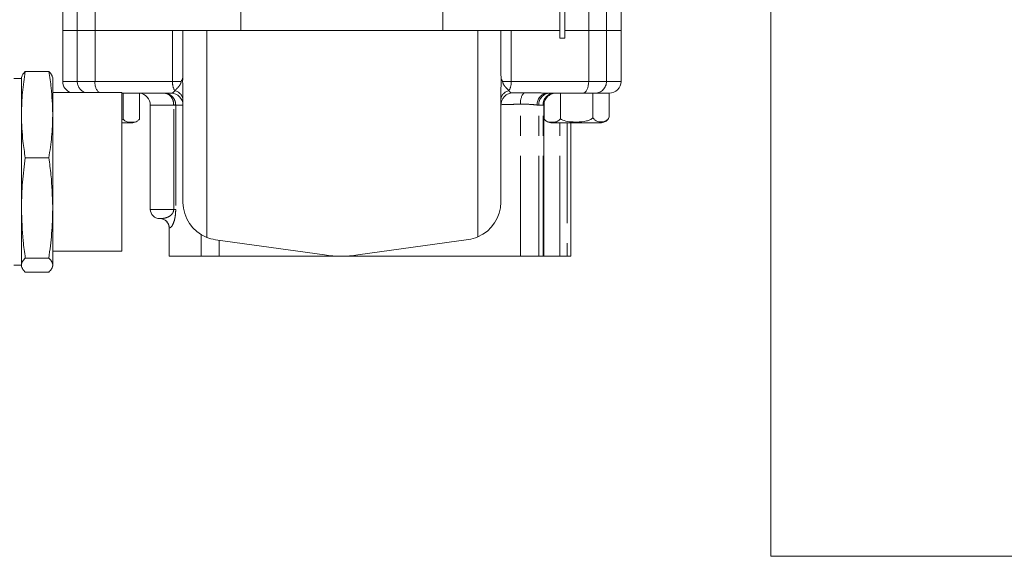
# Model space of a CAD drawing. Units: millimetres. Extents: x 11 to 1180, y 5 to 832.
# Drawn here: x 525 to 587, y 572 to 606 of the extents above; entities that cross this region are included whole.
import ezdxf

# ---------------------------------------------------------------- set-up
doc = ezdxf.new("R2010")
doc.units = ezdxf.units.MM
doc.linetypes.add('PHANTOM', pattern=[12.7, 6.35, -1.27, 1.27, -1.27, 1.27, -1.27])

msp = doc.modelspace()

# ---------------------------------------------------------------- linework, layer by layer
at = {"color": 7, "linetype": 'Continuous', "lineweight": 15}
for p, q in [((538.77805916, 605.64644062), (538.77805916, 611.61226562)), ((551.55875118, 605.64644062), (551.55875118, 611.61226562)), ((562.82934267, 605.64644062), (562.82934267, 611.61226562)), ((558.95443552, 608.331167), (558.95443552, 605.15617335)), ((559.27193489, 605.15617335), (559.27193489, 608.331167)), ((527.50746767, 607.61500806), (527.50746767, 605.64644062)), ((572.30060937, 607.29073306), (572.30060937, 572.36573306)), ((527.50746767, 605.64644062), (527.50746767, 602.42769062)), ((528.42914945, 605.64644062), (527.50746767, 605.64644062)), ((529.55432959, 605.64644062), (528.42914945, 605.64644062)), ((534.45278017, 605.64644062), (529.55432959, 605.64644062)), ((535.11680708, 605.64644062), (534.45278017, 605.64644062)), ((535.11680708, 602.98921358), (535.11680708, 605.64644062)), ((535.74539424, 605.64644062), (535.11680708, 605.64644062)), ((536.61495517, 605.64644062), (535.74539424, 605.64644062)), ((536.61495517, 592.55398183), (536.61495517, 605.64644062)), ((553.77263457, 605.64644062), (536.61495517, 605.64644062)), ((554.59141609, 605.64644062), (553.77263457, 605.64644062)), ((553.77263457, 592.58743773), (553.77263457, 605.64644062)), ((555.22000326, 605.64644062), (554.59141609, 605.64644062)), ((555.22000326, 602.98921358), (555.22000326, 605.64644062)), ((555.88403017, 605.64644062), (555.22000326, 605.64644062)), ((558.95443552, 605.64644062), (555.88403017, 605.64644062)), ((560.78248074, 605.64644062), (559.27193489, 605.64644062)), ((561.90766088, 605.64644062), (560.78248074, 605.64644062)), ((562.82934267, 605.64644062), (561.90766088, 605.64644062)), ((562.82934267, 602.42769062), (562.82934267, 605.64644062)), ((558.95443552, 605.15617335), (559.11318521, 605.15617335)), ((559.11318521, 605.15617335), (559.27193489, 605.15617335)), ((525.14268929, 603.05330225), (526.63035279, 603.05330225)), ((524.89592104, 602.60800806), (524.41310937, 602.60800806)), ((524.91070179, 602.71397059), (524.89592104, 602.65880806)), ((524.89592104, 602.65880806), (524.89592104, 600.37943141)), ((526.87712104, 602.65880806), (526.86269307, 602.71265398)), ((526.87712104, 602.65880806), (526.87712104, 600.37943141)), ((531.24592104, 601.71900806), (526.87712104, 601.71900806)), ((531.24592104, 601.71900806), (531.24592104, 591.68600806)), ((534.36680708, 601.67769062), (531.24592104, 601.67769062)), ((531.33325821, 600.03339963), (531.33325821, 601.67769062)), ((532.36345213, 600.03339963), (532.36345213, 601.67769062)), ((535.11680708, 594.76542538), (535.11680708, 601.86616766)), ((555.22000326, 594.77792107), (555.22000326, 601.86616766)), ((560.40748074, 601.67769062), (558.16822335, 601.67769062)), ((558.99084065, 601.67769062), (558.99084065, 600.0593038)), ((560.96507191, 601.67769062), (560.40748074, 601.67769062)), ((561.05122849, 601.67769062), (560.96507191, 601.67769062)), ((561.05122849, 601.67769062), (561.05122849, 600.12081162)), ((562.08142241, 601.67769062), (561.05122849, 601.67769062)), ((562.08142241, 601.67769062), (562.08142241, 600.15872573)), ((557.96064672, 601.05156347), (557.96064672, 600.03339963)), ((533.04940957, 600.92769062), (533.04940957, 594.32519062)), ((557.95034634, 591.35894062), (557.95034634, 600.92769062)), ((524.89592104, 600.37943141), (524.89592104, 600.26638707)), ((524.89592104, 600.26638707), (524.89592104, 594.48285339)), ((526.87712104, 600.26638707), (526.87712104, 600.37943141)), ((526.87712104, 600.26638707), (526.87712104, 594.48285339)), ((531.24592104, 599.98680481), (531.33325821, 600.03339963)), ((531.94121125, 599.80444249), (531.24592104, 599.80444249)), ((532.34498567, 600.01107987), (532.36237925, 600.032042)), ((557.9616606, 600.03211646), (557.99257631, 599.99608568)), ((559.98293461, 599.80444249), (558.3828876, 599.80444249)), ((559.64003457, 591.35894062), (559.64003457, 599.80444249)), ((561.58298161, 599.80444249), (559.98293461, 599.80444249)), ((525.14268929, 597.59251623), (526.63035279, 597.59251623)), ((524.89592104, 594.48285339), (524.89592104, 594.35138489)), ((524.89592104, 594.35138489), (524.89592104, 590.80593004)), ((526.87712104, 594.35138489), (526.87712104, 594.48285339)), ((526.87712104, 594.35138489), (526.87712104, 590.80593004)), ((533.66175545, 593.74019062), (533.63440957, 593.74019062)), ((534.24003457, 591.35894062), (534.24003457, 593.15519062)), ((537.16665113, 592.40734954), (544.06641767, 591.4376506)), ((546.18148126, 591.4376506), (553.1701592, 592.41984523)), ((526.87712104, 591.68600806), (531.24592104, 591.68600806)), ((525.14268929, 591.24172205), (526.63035279, 591.24172205)), ((536.25631355, 591.35894062), (534.24003457, 591.35894062)), ((537.40562538, 591.35894062), (536.25631355, 591.35894062)), ((545.12394947, 591.35894062), (537.40562538, 591.35894062)), ((556.47444376, 591.35894062), (545.12394947, 591.35894062)), ((557.62375559, 591.35894062), (556.47444376, 591.35894062)), ((557.89292684, 591.35894062), (557.62375559, 591.35894062)), ((557.95034634, 591.35894062), (557.89292684, 591.35894062)), ((558.95932371, 591.35894062), (557.95034634, 591.35894062)), ((559.415312, 591.35894062), (558.95932371, 591.35894062)), ((559.64003457, 591.35894062), (559.415312, 591.35894062)), ((524.41310937, 590.79700806), (524.89592104, 590.79700806)), ((524.89592104, 590.80593004), (524.89592104, 590.78750588)), ((524.89592104, 590.78750588), (524.89592104, 590.74620806)), ((524.89592104, 590.74620806), (524.91070179, 590.69104554)), ((526.86269307, 590.69236215), (526.87712104, 590.74620806)), ((526.87712104, 590.78750588), (526.87712104, 590.80593004)), ((526.87712104, 590.78750588), (526.87712104, 590.74620806)), ((525.14268929, 590.35171388), (526.63035279, 590.35171388)), ((572.30060937, 572.36573306), (619.92560937, 572.36573306))]:
    msp.add_line(p, q, dxfattribs=at)
at = {"color": 8, "linetype": 'PHANTOM', "lineweight": 0}
for p, q in [((560.78248074, 605.64644062), (560.78248074, 611.61226562)), ((561.90766088, 605.64644062), (561.90766088, 611.61226562)), ((529.55432959, 605.64644062), (529.55432959, 608.61500806)), ((528.42914945, 605.64644062), (528.42914945, 607.61500806)), ((528.42914945, 602.42769062), (528.42914945, 605.64644062)), ((529.55432959, 602.42769062), (529.55432959, 605.64644062)), ((534.45278017, 602.42769062), (534.45278017, 605.64644062)), ((555.88403017, 602.42769062), (555.88403017, 605.64644062)), ((560.78248074, 602.42769062), (560.78248074, 605.64644062)), ((561.90766088, 602.42769062), (561.90766088, 605.64644062)), ((527.50746767, 602.42769062), (528.42914945, 602.42769062)), ((528.42914945, 602.42769062), (529.55432959, 602.42769062)), ((529.55432959, 602.42769062), (534.45278017, 602.42769062)), ((534.45278017, 602.42769062), (535.00063715, 602.42769062)), ((555.33617319, 602.42769062), (555.88403017, 602.42769062)), ((555.88403017, 602.42769062), (560.78248074, 602.42769062)), ((560.78248074, 602.42769062), (561.90766088, 602.42769062)), ((561.90766088, 602.42769062), (562.82934267, 602.42769062)), ((534.53094433, 600.92769062), (533.04940957, 600.92769062)), ((534.65674967, 600.92769062), (534.53094433, 600.92769062)), ((534.53094433, 594.32519062), (534.53094433, 600.92769062)), ((534.65674967, 600.92769062), (534.65674967, 594.32519062)), ((535.11680708, 600.92769062), (534.65674967, 600.92769062)), ((556.47444376, 591.35894062), (556.47444376, 600.98567714)), ((557.62375559, 600.92769062), (557.51784648, 600.92769062)), ((557.62375559, 591.35894062), (557.62375559, 600.92769062)), ((557.89292684, 600.92769062), (557.62375559, 600.92769062)), ((557.89292684, 591.35894062), (557.89292684, 600.92769062)), ((557.95034634, 600.92769062), (557.89292684, 600.92769062)), ((558.95932371, 591.35894062), (558.95932371, 599.80444249)), ((559.415312, 599.80444249), (559.415312, 591.35894062)), ((533.04940957, 594.32519062), (534.53094433, 594.32519062)), ((534.65674967, 594.32519062), (534.53094433, 594.32519062)), ((534.24658746, 593.15519062), (534.24003457, 593.15519062)), ((536.25631355, 591.35894062), (536.25631355, 592.73357289)), ((537.40562538, 591.35894062), (537.40562538, 592.3737639))]:
    msp.add_line(p, q, dxfattribs=at)
at = {"color": 8, "linetype": 'PHANTOM', "lineweight": 0, "flags": 128}
msp.add_lwpolyline([(560.78248074, 602.42769062), (560.77527522, 602.28137288), (560.75393557, 602.14067805), (560.71928185, 602.01101295), (560.67264579, 601.89736053), (560.61581958, 601.80408841), (560.55098703, 601.73478097), (560.48063961, 601.69210166), (560.40748074, 601.67769062)], dxfattribs=at)
at = {"color": 7, "linetype": 'Continuous', "lineweight": 15}
for centre, radius, start, end in [((528.25746767, 602.42769062), 0.75, 180, 250.893200846), ((562.07934267, 602.42769062), 0.75, 270, 0), ((532.29940957, 600.92769062), 0.75, 0, 85.1015433877), ((534.36680708, 600.92769062), 0.75, 0, 90), ((555.97000326, 600.92769062), 0.75, 134.0402227129, 180), ((558.70034634, 600.92769062), 0.75, 129.3484460697, 180), ((531.88645513, 600.40924844), 0.60727956, 275.1731711903, 302.5625065672), ((558.43764372, 600.40924844), 0.60727956, 236.7422010018, 264.8268288099), ((561.52822549, 600.40924844), 0.60727956, 275.1731711901, 335.6491761958), ((533.63440957, 594.32519062), 0.585, 180, 270), ((537.49805708, 594.76542538), 2.38125, 180, 248.2315537981), ((552.83875326, 594.77792107), 2.38125, 293.0902838281, 0), ((533.65503457, 593.15519062), 0.585, 0.0000587698, 90), ((537.49805708, 594.76542538), 2.38125, 248.2315537981, 262), ((552.83875326, 594.77792107), 2.38125, 278, 293.0902838281), ((545.12394947, 598.50269062), 7.14375, 261.4868760555, 278.5131239445)]:
    msp.add_arc(centre, radius, start, end, dxfattribs=at)
at = {"color": 8, "linetype": 'PHANTOM', "lineweight": 0}
for centre, radius, start, end in [((529.17509292, 602.41994337), 0.74598369, 179.4049561497, 249.9865144449), ((530.37483499, 602.32050959), 0.82747621, 172.5577037301, 226.6280504102), ((535.58721281, 602.39134379), 1.13501476, 178.1648905501, 209.288890017), ((554.74959753, 602.39134379), 1.13501476, 330.7111099831, 1.8351094499), ((561.16782153, 602.41752597), 0.73990917, 270.8093831063, 0.7871370825), ((534.47169794, 601.20188306), 0.64651319, 3.7767487277, 78.7981374065), ((555.8651124, 601.20188306), 0.64651319, 101.2018625935, 176.2232512723), ((557.38252227, 601.10410861), 0.91576885, 138.8525339383, 187.4305676218), ((558.22184993, 600.97419393), 0.70553767, 94.3591470161, 183.7792118745), ((558.34222821, 600.95935986), 0.71917025, 92.7686728436, 182.5238818968), ((558.61540721, 600.95530137), 0.72300777, 92.3701329133, 182.1885851648), ((533.66167144, 593.1552746), 0.58491603, 359.9917737075, 89.9917713446)]:
    msp.add_arc(centre, radius, start, end, dxfattribs=at)
for centre, start_param, end_param in [((534.36680708, 602.42769062), 3.1415926536, 3.8035104716), ((555.97000326, 602.42769062), 2.4796748356, 2.9248297103)]:
    msp.add_ellipse(centre, major_axis=(0, 0.75), ratio=0.5, start_param=start_param, end_param=end_param, dxfattribs=at)
at = {"color": 7, "linetype": 'Continuous', "lineweight": 15}
for points, knots in [([(525.14268929, 603.05330225), (525.07400528, 602.6101462), (524.93636562, 601.72208142), (524.90942029, 600.82756989), (524.89592104, 600.37943141)], [0, 0, 0, 0, 0.4990131998, 1, 1, 1, 1]), ([(524.92978001, 602.70885859), (524.94403422, 602.76718156), (524.97220387, 602.88244135), (525.08631827, 602.99680707), (525.14268929, 603.05330225)], [0, 0, 0, 0, 0.506013057, 1, 1, 1, 1]), ([(526.87712104, 600.37943141), (526.85769633, 600.92449895), (526.82581859, 601.81900479), (526.6852614, 602.70657382), (526.63035279, 603.05330225)], [0, 0, 0, 0, 0.6093504568, 1, 1, 1, 1]), ([(526.63035279, 603.05330225), (526.70146692, 602.98109899), (526.81416863, 602.86667123), (526.83932923, 602.75141253), (526.84861363, 602.70888141)], [0, 0, 0, 0, 0.6309942298, 1, 1, 1, 1]), ([(535.00063715, 602.42769062), (535.00117945, 602.42843121), (535.02216671, 602.45709235), (535.06353037, 602.53541373), (535.10947181, 602.72384944), (535.11403651, 602.88898403), (535.11680708, 602.98921358)], [0, 0, 0, 0, 0.005926267, 0.2293496763, 0.5322486482, 1, 1, 1, 1]), ([(555.22000326, 602.98921358), (555.22221041, 602.90132876), (555.22609534, 602.74663807), (555.26632838, 602.55264255), (555.31039067, 602.46289855), (555.33563088, 602.42843117), (555.33617319, 602.42769062)], [0, 0, 0, 0, 0.4114869261, 0.7242797825, 0.994075971, 1, 1, 1, 1]), ([(555.45309222, 601.46136856), (555.47024964, 601.48049326), (555.56139995, 601.5820949), (555.72026937, 601.65012713), (555.85442441, 601.68780405), (555.88852471, 601.69506535), (555.88935221, 601.69524155)], [0, 0, 0, 0, 0.1480972419, 0.7867796977, 0.994825851, 1, 1, 1, 1]), ([(558.22926323, 601.50085729), (558.28657202, 601.54595869), (558.40756706, 601.64118047), (558.57129859, 601.67663885), (558.66193927, 601.67761946), (558.66851645, 601.67769062)], [0, 0, 0, 0, 0.4549115411, 0.9604466356, 1, 1, 1, 1]), ([(524.89592104, 600.26638707), (524.91534575, 599.72131953), (524.94722348, 598.82681369), (525.08778068, 597.93924467), (525.14268929, 597.59251623)], [0, 0, 0, 0, 0.6093504568, 1, 1, 1, 1]), ([(526.63035279, 597.59251623), (526.6990368, 598.03567228), (526.83667646, 598.92373706), (526.86362179, 599.81824859), (526.87712104, 600.26638707)], [0, 0, 0, 0, 0.49901319985, 1, 1, 1, 1]), ([(531.33325821, 600.03339963), (531.37977229, 599.98880585), (531.49422288, 599.87908029), (531.69994021, 599.83873318), (531.94531615, 599.83390175), (532.17711431, 599.85885418), (532.31382698, 599.98691501), (532.36345213, 600.03339963)], [0, 0, 0, 0, 0.14525975724, 0.35741998954, 0.57501851091, 0.84573654042, 1, 1, 1, 1]), ([(557.96064672, 600.03339963), (558.00717747, 599.98884231), (558.12094554, 599.87989927), (558.32507369, 599.83993229), (558.56118173, 599.8363523), (558.79480502, 599.86178189), (558.93239101, 600.00041102), (558.99084065, 600.0593038)], [0, 0, 0, 0, 0.1448210074, 0.3540886411, 0.5687720977, 0.8168046613, 1, 1, 1, 1]), ([(558.99084065, 600.0593038), (559.03809399, 600.03156079), (559.21193348, 599.92949751), (559.56937057, 599.86308541), (560.07619009, 599.84099626), (560.51786988, 599.87444595), (560.86721472, 599.98267763), (560.99003105, 600.07487241), (561.05122849, 600.12081162)], [0, 0, 0, 0, 0.0762618139, 0.2805582267, 0.4958141523, 0.787148193, 0.8939392982, 1, 1, 1, 1]), ([(561.05122849, 600.12081162), (561.0953, 600.06439083), (561.22875737, 599.89353736), (561.51349383, 599.85599672), (561.78310222, 599.87642851), (561.98443522, 599.9954578), (562.05177929, 600.10882458), (562.08142241, 600.15872573)], [0, 0, 0, 0, 0.1431267496, 0.4334165771, 0.7590225641, 0.8939279117, 1, 1, 1, 1]), ([(525.14268929, 597.59251623), (525.07400528, 597.07713386), (524.93636562, 596.04433078), (524.90942029, 595.00403023), (524.89592104, 594.48285339)], [0, 0, 0, 0, 0.4990131998, 1, 1, 1, 1]), ([(526.87712104, 594.48285339), (526.85528303, 595.15789529), (526.82162952, 596.19816986), (526.68005763, 597.23018381), (526.63035279, 597.59251623)], [0, 0, 0, 0, 0.648907432, 1, 1, 1, 1]), ([(524.89592104, 594.35138489), (524.91775905, 593.67634299), (524.95141255, 592.63606842), (525.09298445, 591.60405447), (525.14268929, 591.24172205)], [0, 0, 0, 0, 0.64890743203, 1, 1, 1, 1]), ([(526.63035279, 591.24172205), (526.6990368, 591.75710442), (526.83667646, 592.7899075), (526.86362179, 593.83020805), (526.87712104, 594.35138489)], [0, 0, 0, 0, 0.4990131998, 1, 1, 1, 1]), ([(525.14268929, 591.24172205), (525.07400528, 591.16949572), (524.93636562, 591.02475742), (524.90942029, 590.87896841), (524.89592104, 590.80593004)], [0, 0, 0, 0, 0.49901319985, 1, 1, 1, 1]), ([(526.87712104, 590.80593004), (526.85769633, 590.89476608), (526.82581859, 591.04055415), (526.6852614, 591.18521166), (526.63035279, 591.24172205)], [0, 0, 0, 0, 0.6093504568, 1, 1, 1, 1]), ([(524.89592104, 590.78750588), (524.91534575, 590.69866985), (524.94722348, 590.55288177), (525.08778068, 590.40822427), (525.14268929, 590.35171388)], [0, 0, 0, 0, 0.6093504568, 1, 1, 1, 1]), ([(526.63035279, 590.35171388), (526.6990368, 590.4239402), (526.83667646, 590.56867851), (526.86362179, 590.71446752), (526.87712104, 590.78750588)], [0, 0, 0, 0, 0.4990131998, 1, 1, 1, 1])]:
    msp.add_open_spline(points, degree=3, knots=knots, dxfattribs=at)
for points in [[(535.11680708, 602.98921358), (535.10574794, 602.80203926), (535.08362966, 602.42769062), (535.10574794, 602.05334198), (535.11680708, 601.86616766)], [(555.22000326, 601.86616766), (555.2310624, 602.05334198), (555.25318067, 602.42769062), (555.2310624, 602.80203926), (555.22000326, 602.98921358)]]:
    msp.add_open_spline(points, degree=3, dxfattribs=at)
at = {"color": 8, "linetype": 'PHANTOM', "lineweight": 0}
for points, knots in [([(534.59729362, 601.83607942), (534.6508204, 601.88796095), (534.74035951, 601.9747479), (534.85343948, 602.1006469), (534.92716772, 602.20112918), (534.97065221, 602.28024736), (534.99288153, 602.35189774), (534.99990154, 602.39524041), (535.00045955, 602.41985609), (535.00063715, 602.42769062)], [0, 0, 0, 0, 0.3444063788, 0.5761199012, 0.7284617347, 0.8733341201, 0.9319869098, 0.9783532144, 1, 1, 1, 1]), ([(555.33617319, 602.42769062), (555.33690323, 602.41167347), (555.33825352, 602.38204814), (555.34873899, 602.33415761), (555.37639658, 602.2563199), (555.44344043, 602.14908216), (555.57231663, 601.99817215), (555.67707238, 601.89661631), (555.73951671, 601.83607942)], [0, 0, 0, 0, 0.0441703402, 0.0816974829, 0.1493359963, 0.330150121, 0.6007061591, 1, 1, 1, 1]), ([(533.92855583, 601.67769062), (533.92958908, 601.67768913), (534.01574785, 601.67756475), (534.1872972, 601.64537937), (534.38900979, 601.52323616), (534.5405334, 601.35214902), (534.63809733, 601.15469758), (534.6508001, 601.00009945), (534.65674967, 600.92769062)], [0, 0, 0, 0, 0.0027245482, 0.2271884821, 0.4489547431, 0.6061803048, 0.8155474382, 1, 1, 1, 1]), ([(534.53094433, 600.92769062), (534.52604386, 601.0000991), (534.51558113, 601.15469426), (534.43516343, 601.35214627), (534.31007362, 601.52323582), (534.14324306, 601.64538154), (534.00097135, 601.67756476), (533.92941401, 601.67768913), (533.92855583, 601.67769062)], [0, 0, 0, 0, 0.1844589937, 0.3938277255, 0.5510498439, 0.7728097624, 0.9972753252, 1, 1, 1, 1]), ([(555.88935221, 601.69524155), (555.96840856, 601.69641811), (556.2374256, 601.70042176), (556.50440763, 601.70409212), (556.69293135, 601.70668388)], [0, 0, 0, 0, 0.29387116785, 1, 1, 1, 1]), ([(556.69293135, 601.70668388), (556.94579828, 601.7054061), (557.48124024, 601.70270042), (557.93091254, 601.68632998), (558.16822335, 601.67769062)], [0, 0, 0, 0, 0.47225832599, 1, 1, 1, 1]), ([(556.47444376, 600.98567714), (556.28747594, 600.98043235), (555.87376952, 600.96882712), (555.45159554, 600.95649479), (555.22021615, 600.94973586)], [0, 0, 0, 0, 0.4519335872, 1, 1, 1, 1]), ([(557.51784648, 600.92769062), (557.36844209, 600.94495837), (557.0917754, 600.97693475), (556.66894093, 600.98292275), (556.47444376, 600.98567714)], [0, 0, 0, 0, 0.5400158252, 1, 1, 1, 1]), ([(533.66175545, 593.74019062), (533.70733409, 593.73982914), (533.77834864, 593.73926593), (534.01035176, 593.7767281), (534.21174001, 593.84937393), (534.38251424, 593.97280611), (534.47833923, 594.10409077), (534.51715996, 594.20708167), (534.52959355, 594.27688089), (534.53057412, 594.31195025), (534.53094433, 594.32519062)], [0, 0, 0, 0, 0.354050374, 0.5516338635, 0.7511954073, 0.8785443584, 0.9411147729, 0.9724544188, 0.9896002175, 1, 1, 1, 1]), ([(534.65674967, 594.32519062), (534.65539814, 594.25744389), (534.65270811, 594.12260367), (534.62963866, 593.90271715), (534.58006525, 593.63843467), (534.49228326, 593.38737753), (534.39540559, 593.228189), (534.2933896, 593.15574296), (534.2645543, 593.15540266), (534.24658746, 593.15519062)], [0, 0, 0, 0, 0.0472002143, 0.0939452985, 0.1724492278, 0.3098585484, 0.4980673736, 0.6872533972, 1, 1, 1, 1])]:
    msp.add_open_spline(points, degree=3, knots=knots, dxfattribs=at)

doc.saveas('drawing.dxf')
